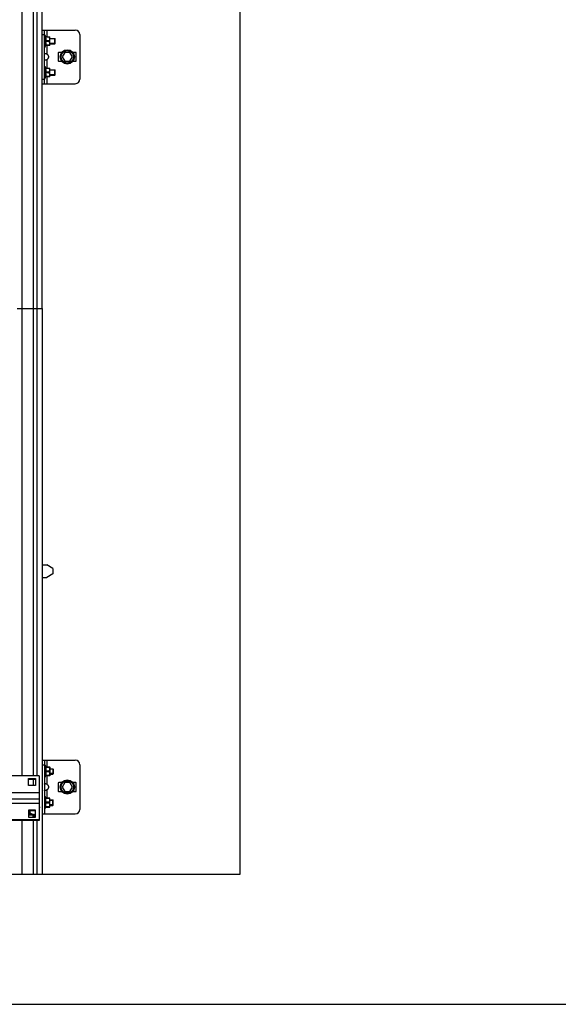
# Model space of a CAD drawing. Units: millimetres. Extents: x 1758 to 312044, y -37428 to 103662.
# Drawn here: x 73812 to 74414, y -11312 to -10210 of the extents above; entities that cross this region are included whole.
import ezdxf

# ---------------------------------------------------------------- set-up
doc = ezdxf.new("R2010")
doc.units = ezdxf.units.MM
doc.header["$LTSCALE"] = 46.255
doc.header["$PDMODE"] = 3
doc.header["$PDSIZE"] = 0.3125
doc.layers.get('0').update_dxf_attribs({"linetype": 'CONTINUOUS'})
doc.layers.get('Defpoints').update_dxf_attribs({"linetype": 'CONTINUOUS'})
doc.styles.get("Standard").update_dxf_attribs({"font": 'txt', "width": 0.8})
doc.dimstyles.new('DIMSTYLE_2', dxfattribs={"dimtxt": 5, "dimasz": 5, "dimexe": 0.18, "dimexo": 0.0625, "dimgap": 0.09, "dimtad": 1, "dimlfac": 10, "dimdsep": 46, "dimtxsty": 'Standard', "dimblk": '_FILLED', "dimblk1": '_FILLED', "dimblk2": '_FILLED', "dimcen": 0.09, "dimadec": 0, "dimazin": 0, "dimtol": 1, "dimtp": 5, "dimtm": 5, "dimtfac": 1, "dimtofl": 0, "dimtmove": 0, "dimatfit": 3, "dimldrblk": '_FILLED', "dimfxl": 1, "dimtolj": 1, "dimarcsym": 0})

# ---------------------------------------------------------------- blocks, each defined once
blk = doc.blocks.new('_FILLED')
at = {"color": 0, "linetype": 'ByBlock'}
blk.add_solid([(0, 0), (-1, 0.15), (-1, -0.15)], dxfattribs=at)
blk = doc.blocks.new('*D214')
at = {"color": 0, "linetype": 'Continuous', "lineweight": -2, "transparency": 16777216}
for p, q in [((75395.5, -4870.6), (74447.1, -4870.6)), ((74447.3, -11148.5), (74447.3, -4920.6)), ((75190.2, -11198.5), (74447.1, -11198.5))]:
    blk.add_line(p, q, dxfattribs=at)
at = {"layer": 'Defpoints', "color": 0, "linetype": 'Continuous', "transparency": 16777216}
for p in [(74447.3, -4870.6), (75396, -4870.6), (75190.7, -11198.5)]:
    blk.add_point(p, dxfattribs=at)
at = {"color": 0, "linetype": 'Continuous', "lineweight": -2, "transparency": 16777216, "xscale": 50, "yscale": 50, "zscale": 50}
for p, rotation in [((74447.3, -4870.6), 90), ((74447.3, -11198.5), 270)]:
    blk.add_blockref('_FILLED', p, dxfattribs=dict(at, rotation=rotation))
at = {"color": 0, "linetype": 'Continuous', "lineweight": 25, "transparency": 16777216, "insert": (74327.3, -8006.5), "char_height": 200, "attachment_point": 5, "rotation": 90}
blk.add_mtext('\\A1;BW', dxfattribs=at)

msp = doc.modelspace()

# ---------------------------------------------------------------- linework, layer by layer
at = {"color": 7, "linetype": 'Continuous'}
for p, q in [((74058.668, -11166.425), (74058.668, -4465.381)), ((73837.168, -10533.525), (73837.168, -9908.525)), ((73837.168, -10222.027), (73874.168, -10222.027)), ((73839.668, -10282.027), (73839.668, -10222.027)), ((73839.668, -10227.527), (73840.168, -10227.527)), ((73840.168, -10227.527), (73841.088, -10229.618)), ((73840.168, -10241.527), (73840.168, -10227.527)), ((73840.85, -10229.618), (73845.639, -10229.618)), ((73840.85, -10230.022), (73840.85, -10229.618)), ((73845.098, -10230.022), (73840.85, -10230.022)), ((73845.098, -10230.022), (73845.098, -10229.618)), ((73845.668, -10229.647), (73845.633, -10229.612)), ((73845.668, -10239.407), (73845.668, -10229.647)), ((73845.668, -10231.527), (73851.168, -10231.527)), ((73851.168, -10231.527), (73851.522, -10231.881)), ((73851.168, -10237.527), (73851.168, -10231.527)), ((73851.522, -10237.173), (73851.522, -10231.881)), ((73879.168, -10227.027), (73879.168, -10277.027)), ((73839.668, -10241.527), (73840.168, -10241.527)), ((73840.168, -10241.527), (73841.088, -10239.436)), ((73845.098, -10234.124), (73840.85, -10234.124)), ((73840.85, -10234.931), (73840.85, -10234.124)), ((73845.098, -10234.931), (73840.85, -10234.931)), ((73845.098, -10239.032), (73840.85, -10239.032)), ((73840.85, -10239.436), (73840.85, -10239.032)), ((73845.639, -10239.436), (73840.85, -10239.436)), ((73845.098, -10234.931), (73845.098, -10234.124)), ((73845.098, -10239.032), (73845.098, -10239.436)), ((73845.668, -10239.407), (73845.633, -10239.442)), ((73845.668, -10237.527), (73851.168, -10237.527)), ((73851.168, -10237.527), (73851.522, -10237.174)), ((73855.168, -10247.527), (73855.168, -10256.527)), ((73858.923, -10247.027), (73855.668, -10247.027)), ((73862.281, -10247.027), (73859.395, -10252.027)), ((73859.395, -10252.027), (73862.281, -10257.027)), ((73868.055, -10247.027), (73862.281, -10247.027)), ((73870.942, -10252.027), (73868.055, -10247.027)), ((73868.055, -10257.027), (73870.942, -10252.027)), ((73874.668, -10247.027), (73871.413, -10247.027)), ((73875.168, -10256.527), (73875.168, -10247.527)), ((73839.668, -10262.527), (73840.168, -10262.527)), ((73840.168, -10262.527), (73841.088, -10264.618)), ((73840.168, -10276.527), (73840.168, -10262.527)), ((73840.85, -10264.618), (73845.639, -10264.618)), ((73840.85, -10265.022), (73840.85, -10264.618)), ((73845.098, -10265.022), (73840.85, -10265.022)), ((73845.098, -10265.022), (73845.098, -10264.618)), ((73845.668, -10264.647), (73845.633, -10264.612)), ((73845.668, -10274.407), (73845.668, -10264.647)), ((73845.668, -10266.527), (73851.168, -10266.527)), ((73851.168, -10266.527), (73851.522, -10266.881)), ((73851.168, -10272.527), (73851.168, -10266.527)), ((73855.668, -10257.027), (73858.923, -10257.027)), ((73862.281, -10257.027), (73868.055, -10257.027)), ((73871.413, -10257.027), (73874.668, -10257.027)), ((73839.668, -10276.527), (73840.168, -10276.527)), ((73840.168, -10276.527), (73841.088, -10274.436)), ((73845.098, -10269.124), (73840.85, -10269.124)), ((73840.85, -10269.931), (73840.85, -10269.124)), ((73845.098, -10269.931), (73840.85, -10269.931)), ((73845.098, -10274.032), (73840.85, -10274.032)), ((73840.85, -10274.436), (73840.85, -10274.032)), ((73845.639, -10274.436), (73840.85, -10274.436)), ((73845.098, -10269.931), (73845.098, -10269.124)), ((73845.098, -10274.032), (73845.098, -10274.436)), ((73845.668, -10274.407), (73845.633, -10274.442)), ((73845.668, -10272.527), (73851.168, -10272.527)), ((73851.168, -10272.527), (73851.522, -10272.174)), ((73851.522, -10272.173), (73851.522, -10266.881)), ((73837.168, -10282.027), (73874.168, -10282.027)), ((73837.168, -10820.425), (73842.168, -10820.425)), ((73849.168, -10824.425), (73842.168, -10820.425)), ((73849.168, -10824.425), (73849.168, -10830.425)), ((73837.168, -10834.425), (73842.168, -10834.425)), ((73849.168, -10830.425), (73842.168, -10834.425)), ((73837.168, -11038.925), (73874.168, -11038.925)), ((73839.668, -11038.925), (73839.668, -11098.925)), ((73839.668, -11044.425), (73840.168, -11044.425)), ((73840.168, -11044.425), (73841.088, -11046.516)), ((73840.168, -11044.425), (73840.168, -11058.425)), ((73840.85, -11046.516), (73845.639, -11046.516)), ((73840.85, -11046.92), (73840.85, -11046.516)), ((73845.098, -11046.92), (73840.85, -11046.92)), ((73845.098, -11046.92), (73845.098, -11046.516)), ((73845.668, -11046.545), (73845.633, -11046.51)), ((73845.668, -11046.545), (73845.668, -11056.305)), ((73845.668, -11048.425), (73849.168, -11048.425)), ((73849.168, -11048.425), (73849.522, -11048.779)), ((73849.168, -11048.425), (73849.168, -11054.425)), ((73849.522, -11048.779), (73849.522, -11054.071)), ((73879.168, -11043.925), (73879.168, -11093.925)), ((73833.668, -11056.488), (73775.668, -11056.488)), ((73821.668, -11059.443), (73829.668, -11059.443)), ((73821.668, -11067.321), (73821.668, -11059.443)), ((73829.668, -11059.443), (73829.668, -11067.321)), ((73833.668, -11056.488), (73833.668, -11106.423)), ((73839.668, -11058.425), (73840.168, -11058.425)), ((73840.168, -11058.425), (73841.088, -11056.334)), ((73845.098, -11051.021), (73840.85, -11051.021)), ((73840.85, -11051.828), (73840.85, -11051.021)), ((73845.098, -11051.828), (73840.85, -11051.828)), ((73845.098, -11055.93), (73840.85, -11055.93)), ((73840.85, -11056.334), (73840.85, -11055.93)), ((73845.639, -11056.334), (73840.85, -11056.334)), ((73845.098, -11051.021), (73845.098, -11051.828)), ((73845.098, -11055.93), (73845.098, -11056.334)), ((73845.668, -11056.305), (73845.633, -11056.34)), ((73845.668, -11054.425), (73849.168, -11054.425)), ((73849.168, -11054.425), (73849.522, -11054.071)), ((73821.668, -11060.137), (73829.668, -11060.137)), ((73829.668, -11067.321), (73821.668, -11067.321)), ((73855.168, -11064.425), (73855.168, -11073.425)), ((73858.923, -11063.925), (73855.668, -11063.925)), ((73862.281, -11063.925), (73859.395, -11068.925)), ((73859.395, -11068.925), (73862.281, -11073.925)), ((73868.055, -11063.925), (73862.281, -11063.925)), ((73870.942, -11068.925), (73868.055, -11063.925)), ((73868.055, -11073.925), (73870.942, -11068.925)), ((73874.668, -11063.925), (73871.413, -11063.925)), ((73875.168, -11073.425), (73875.168, -11064.425)), ((73839.668, -11079.425), (73840.168, -11079.425)), ((73840.168, -11093.425), (73840.168, -11079.425)), ((73840.168, -11079.425), (73841.088, -11081.516)), ((73845.639, -11081.516), (73840.85, -11081.516)), ((73840.85, -11081.516), (73840.85, -11081.92)), ((73845.098, -11081.92), (73845.098, -11081.516)), ((73845.668, -11081.545), (73845.633, -11081.51)), ((73845.668, -11091.305), (73845.668, -11081.545)), ((73855.668, -11073.925), (73858.923, -11073.925)), ((73862.281, -11073.925), (73868.055, -11073.925)), ((73871.413, -11073.925), (73874.668, -11073.925)), ((73708.668, -11082.059), (73833.668, -11082.059)), ((73834.168, -11091.128), (73834.168, -11092.112)), ((73840.168, -11093.425), (73841.088, -11091.334)), ((73845.098, -11081.92), (73840.85, -11081.92)), ((73845.098, -11086.021), (73840.85, -11086.021)), ((73840.85, -11086.021), (73840.85, -11086.828)), ((73845.098, -11086.828), (73840.85, -11086.828)), ((73845.098, -11090.93), (73840.85, -11090.93)), ((73840.85, -11090.93), (73840.85, -11091.334)), ((73840.85, -11091.334), (73845.639, -11091.334)), ((73845.098, -11086.828), (73845.098, -11086.021)), ((73845.098, -11090.93), (73845.098, -11091.334)), ((73845.668, -11091.305), (73845.633, -11091.34)), ((73845.668, -11083.425), (73849.168, -11083.425)), ((73845.668, -11089.425), (73849.168, -11089.425)), ((73849.168, -11089.425), (73849.168, -11083.425)), ((73849.168, -11083.425), (73849.522, -11083.779)), ((73849.168, -11089.425), (73849.522, -11089.071)), ((73849.522, -11089.071), (73849.522, -11083.779)), ((73829.668, -11094.896), (73821.668, -11094.896)), ((73821.668, -11094.896), (73821.668, -11102.774)), ((73829.668, -11095.59), (73821.668, -11095.59)), ((73821.668, -11102.774), (73829.668, -11102.774)), ((73823.668, -11098.022), (73823.668, -11095.59)), ((73827.668, -11102.774), (73827.668, -11100.46)), ((73829.668, -11102.774), (73829.668, -11094.896)), ((73837.168, -11098.925), (73874.168, -11098.925)), ((73839.668, -11093.425), (73840.168, -11093.425)), ((73833.668, -11105.728), (73775.668, -11105.728)), ((73833.668, -11106.423), (73775.668, -11106.423)), ((73752.168, -11166.425), (74058.668, -11166.425))]:
    msp.add_line(p, q, dxfattribs=at)
at = {"color": 9, "linetype": 'Continuous'}
for p, q in [((73814.82, -10533.525), (73814.82, -9908.525)), ((73827.296, -10533.525), (73827.296, -9908.525)), ((73831.659, -10533.525), (73831.659, -9908.525)), ((73842.168, -10222.027), (73842.168, -10229.618)), ((73837.168, -10227.027), (73839.668, -10227.027)), ((73842.168, -10239.436), (73842.168, -10248.728)), ((73842.168, -10255.326), (73842.168, -10264.618)), ((73837.168, -10277.027), (73839.668, -10277.027)), ((73842.168, -10274.436), (73842.168, -10282.027)), ((73814.82, -11056.488), (73814.82, -10533.525)), ((73827.296, -11056.488), (73827.296, -10533.525)), ((73831.659, -11056.488), (73831.659, -10533.525)), ((73837.168, -11043.925), (73839.668, -11043.925)), ((73842.168, -11038.925), (73842.168, -11046.516)), ((73842.168, -11056.334), (73842.168, -11065.626)), ((73827.296, -11067.321), (73827.296, -11060.137)), ((73708.668, -11075.199), (73833.668, -11075.199)), ((73842.168, -11072.224), (73842.168, -11081.516)), ((73708.668, -11087.017), (73833.668, -11087.017)), ((73814.82, -11166.425), (73814.82, -11106.423)), ((73827.296, -11166.425), (73827.296, -11106.423)), ((73831.659, -11166.425), (73831.659, -11106.423))]:
    msp.add_line(p, q, dxfattribs=at)
at = {"color": 2, "linetype": 'Continuous'}
for p, q in [((73851.522, -10232.027), (73845.668, -10232.027)), ((73851.522, -10237.027), (73845.668, -10237.027)), ((73851.522, -10267.027), (73845.668, -10267.027)), ((73851.522, -10272.027), (73845.668, -10272.027)), ((73849.522, -11048.925), (73845.668, -11048.925)), ((73849.522, -11053.925), (73845.668, -11053.925)), ((73849.522, -11083.925), (73845.668, -11083.925)), ((73849.522, -11088.925), (73845.668, -11088.925)), ((73821.894, -11100.164), (73821.968, -11100.159)), ((73822.639, -11100.126), (73822.806, -11100.12)), ((73825.221, -11100.15), (73825.389, -11100.161)), ((73826.873, -11100.309), (73826.89, -11100.312)), ((73827.168, -11102.774), (73827.168, -11100.36)), ((73827.493, -11100.416), (73827.524, -11100.423)), ((73827.524, -11100.423), (73827.579, -11100.435)), ((73828.364, -11100.678), (73828.369, -11100.68))]:
    msp.add_line(p, q, dxfattribs=at)
for p, q in [((73809.168, -10533.525), (73837.168, -10533.525)), ((73837.168, -10533.525), (73837.168, -11166.425)), ((70345.863, -11312.033), (94105.863, -11312.033))]:
    msp.add_line(p, q)
at = {"color": 3, "linetype": 'Continuous'}
msp.add_line((73837.168, -11038.925), (73837.168, -11098.925), dxfattribs=at)
at = {"color": 2, "linetype": 'Continuous'}
for points in [[(73821.668, -11100.18), (73821.748, -11100.174), (73821.796, -11100.171), (73821.845, -11100.167), (73821.894, -11100.164)], [(73821.968, -11100.159), (73822.1, -11100.151), (73822.233, -11100.144), (73822.367, -11100.137), (73822.502, -11100.131), (73822.639, -11100.126)], [(73822.806, -11100.12), (73822.944, -11100.117), (73823.082, -11100.113), (73823.221, -11100.111), (73823.377, -11100.109), (73823.517, -11100.108), (73823.668, -11100.107)], [(73823.668, -11100.107), (73823.808, -11100.108), (73823.947, -11100.109), (73824.086, -11100.11), (73824.243, -11100.113), (73824.381, -11100.116), (73824.53, -11100.12)], [(73824.53, -11100.12), (73824.682, -11100.125), (73824.818, -11100.131), (73824.953, -11100.137), (73825.088, -11100.143), (73825.221, -11100.15)], [(73825.389, -11100.161), (73825.52, -11100.169), (73825.649, -11100.178), (73825.776, -11100.188), (73825.902, -11100.199), (73826.026, -11100.21), (73826.157, -11100.223)], [(73826.157, -11100.223), (73826.299, -11100.237), (73826.416, -11100.25), (73826.532, -11100.264), (73826.645, -11100.278), (73826.756, -11100.293), (73826.873, -11100.309)], [(73826.89, -11100.312), (73826.995, -11100.328), (73827.098, -11100.344), (73827.198, -11100.361), (73827.296, -11100.378), (73827.391, -11100.396), (73827.493, -11100.416)], [(73827.579, -11100.435), (73827.633, -11100.447), (73827.668, -11100.455)], [(73827.668, -11100.455), (73827.8, -11100.487), (73827.933, -11100.523), (73828.055, -11100.559), (73828.167, -11100.597), (73828.268, -11100.636), (73828.364, -11100.678)], [(73828.588, -11100.821), (73828.663, -11100.938), (73828.646, -11101.057), (73828.537, -11101.173), (73828.331, -11101.289), (73828.044, -11101.396), (73827.668, -11101.497)], [(73828.369, -11100.68), (73828.415, -11100.703), (73828.457, -11100.726), (73828.495, -11100.749), (73828.53, -11100.773), (73828.56, -11100.797), (73828.588, -11100.821)]]:
    msp.add_lwpolyline(points, dxfattribs=at)
at = {"color": 7, "linetype": 'Continuous'}
for centre, radius in [((73865.168, -10252.027), 8), ((73865.168, -10252.027), 7), ((73865.168, -11068.925), 8), ((73865.168, -11068.925), 7)]:
    msp.add_circle(centre, radius, dxfattribs=at)
for centre, radius, start, end in [((73874.168, -10227.027), 5, 0, 90), ((73855.668, -10247.527), 0.5, 90, 180), ((73874.668, -10247.527), 0.5, 0, 90), ((73855.668, -10256.527), 0.5, 180, 270), ((73874.668, -10256.527), 0.5, 270, 0), ((73874.168, -10277.027), 5, 270, 0), ((73874.168, -11043.925), 5, 0, 90), ((73855.668, -11064.425), 0.5, 90, 180), ((73874.668, -11064.425), 0.5, 0, 90), ((73855.668, -11073.425), 0.5, 180, 270), ((73874.668, -11073.425), 0.5, 270, 0), ((73874.168, -11093.925), 5, 270, 0)]:
    msp.add_arc(centre, radius, start, end, dxfattribs=at)
for points, start_tangent, end_tangent in [([(73840.85, -10230.022), (73840.952, -10230.542), (73841.027, -10231.053), (73841.072, -10231.563), (73841.088, -10232.073), (73841.072, -10232.583), (73841.027, -10233.093), (73840.952, -10233.604), (73840.85, -10234.124)], (0.21551605, -0.9765003), (-0.21551605, -0.9765003)), ([(73845.098, -10234.124), (73845.316, -10233.641), (73845.475, -10233.181), (73845.58, -10232.733), (73845.633, -10232.292), (73845.633, -10231.853), (73845.58, -10231.412), (73845.475, -10230.964), (73845.316, -10230.504), (73845.098, -10230.022)], (0.44845044, 0.8938077), (-0.44845044, 0.8938077)), ([(73840.85, -10234.931), (73840.952, -10235.451), (73841.027, -10235.962), (73841.072, -10236.471), (73841.088, -10236.982), (73841.072, -10237.492), (73841.027, -10238.001), (73840.952, -10238.512), (73840.85, -10239.032)], (0.21551605, -0.9765003), (-0.21551605, -0.9765003)), ([(73845.098, -10239.032), (73845.316, -10238.55), (73845.475, -10238.089), (73845.58, -10237.642), (73845.633, -10237.201), (73845.633, -10236.762), (73845.58, -10236.32), (73845.475, -10235.873), (73845.316, -10235.413), (73845.098, -10234.931)], (0.44845044, 0.8938077), (-0.44845044, 0.8938077)), ([(73839.668, -10248.728), (73839.712, -10248.475)], (0, 1), (0.40489615, 0.91436268)), ([(73839.712, -10248.475), (73839.848, -10248.305), (73840.079, -10248.208), (73840.4, -10248.176), (73840.794, -10248.208), (73841.237, -10248.305), (73841.702, -10248.475), (73842.168, -10248.728)], (0.40489615, 0.91436268), (0.83612366, -0.548541)), ([(73842.168, -10255.326), (73841.702, -10255.579), (73841.237, -10255.749), (73840.794, -10255.846), (73840.4, -10255.878), (73840.079, -10255.846), (73839.848, -10255.749), (73839.712, -10255.579)], (-0.83612366, -0.548541), (-0.40491379, 0.91435487)), ([(73842.168, -10248.728), (73843.011, -10249.404), (73843.61, -10250.129), (73843.995, -10250.883), (73844.18, -10251.643), (73844.18, -10252.412), (73843.994, -10253.171), (73843.61, -10253.925), (73843.01, -10254.65), (73842.168, -10255.326)], (0.83612366, -0.548541), (-0.83612366, -0.548541)), ([(73840.85, -10265.022), (73840.952, -10265.542), (73841.027, -10266.053), (73841.072, -10266.563), (73841.088, -10267.073), (73841.072, -10267.583), (73841.027, -10268.093), (73840.952, -10268.604), (73840.85, -10269.124)], (0.21551605, -0.9765003), (-0.21551605, -0.9765003)), ([(73845.098, -10269.124), (73845.316, -10268.641), (73845.475, -10268.181), (73845.58, -10267.733), (73845.633, -10267.292), (73845.633, -10266.853), (73845.58, -10266.412), (73845.475, -10265.964), (73845.316, -10265.504), (73845.098, -10265.022)], (0.44845044, 0.8938077), (-0.44845044, 0.8938077)), ([(73840.85, -10269.931), (73840.952, -10270.451), (73841.027, -10270.962), (73841.072, -10271.471), (73841.088, -10271.982), (73841.072, -10272.492), (73841.027, -10273.001), (73840.952, -10273.512), (73840.85, -10274.032)], (0.21551605, -0.9765003), (-0.21551605, -0.9765003)), ([(73845.098, -10274.032), (73845.316, -10273.55), (73845.475, -10273.089), (73845.58, -10272.642), (73845.633, -10272.201), (73845.633, -10271.762), (73845.58, -10271.32), (73845.475, -10270.873), (73845.316, -10270.413), (73845.098, -10269.931)], (0.44845044, 0.8938077), (-0.44845044, 0.8938077)), ([(73840.85, -11046.92), (73840.952, -11047.44), (73841.027, -11047.951), (73841.072, -11048.46), (73841.088, -11048.971), (73841.072, -11049.481), (73841.027, -11049.991), (73840.952, -11050.502), (73840.85, -11051.021)], (0.21551605, -0.9765003), (-0.21551605, -0.9765003)), ([(73845.098, -11051.021), (73845.316, -11050.539), (73845.475, -11050.079), (73845.58, -11049.631), (73845.633, -11049.19), (73845.633, -11048.751), (73845.58, -11048.31), (73845.475, -11047.862), (73845.316, -11047.402), (73845.098, -11046.92)], (0.44845044, 0.8938077), (-0.44845044, 0.8938077)), ([(73840.85, -11051.828), (73840.952, -11052.349), (73841.027, -11052.86), (73841.072, -11053.369), (73841.088, -11053.879), (73841.072, -11054.39), (73841.027, -11054.899), (73840.952, -11055.41), (73840.85, -11055.93)], (0.21551605, -0.9765003), (-0.21551605, -0.9765003)), ([(73845.098, -11055.93), (73845.316, -11055.448), (73845.475, -11054.987), (73845.58, -11054.54), (73845.633, -11054.099), (73845.633, -11053.659), (73845.58, -11053.218), (73845.475, -11052.771), (73845.316, -11052.311), (73845.098, -11051.828)], (0.44845044, 0.8938077), (-0.44845044, 0.8938077)), ([(73839.668, -11065.626), (73839.712, -11065.373)], (0, 1), (0.40489615, 0.91436268)), ([(73839.712, -11065.373), (73839.848, -11065.203), (73840.079, -11065.106), (73840.4, -11065.074), (73840.794, -11065.106), (73841.237, -11065.203), (73841.702, -11065.373), (73842.168, -11065.626)], (0.40489615, 0.91436268), (0.83612366, -0.548541)), ([(73842.168, -11065.626), (73843.011, -11066.302), (73843.61, -11067.027), (73843.995, -11067.781), (73844.18, -11068.541), (73844.18, -11069.31), (73843.994, -11070.069), (73843.61, -11070.823), (73843.01, -11071.548), (73842.168, -11072.224)], (0.83612366, -0.548541), (-0.83612366, -0.548541)), ([(73842.168, -11072.224), (73841.702, -11072.477), (73841.237, -11072.647), (73840.794, -11072.744), (73840.4, -11072.776), (73840.079, -11072.744), (73839.848, -11072.647), (73839.712, -11072.477)], (-0.83612366, -0.548541), (-0.40491379, 0.91435487)), ([(73834.164, -11091.128), (73834.144, -11091.003), (73833.948, -11090.757), (73833.673, -11090.574)], (0, 1), (-0.87828006, 0.47814656)), ([(73834.164, -11092.112), (73834.144, -11091.988), (73833.948, -11091.741), (73833.673, -11091.559)], (0, 1), (-0.87828006, 0.47814656)), ([(73833.674, -11092.665), (73833.948, -11092.483), (73834.144, -11092.237), (73834.164, -11092.112)], (0.87793836, 0.47877368), (0, 1)), ([(73840.85, -11086.021), (73840.952, -11085.501), (73841.027, -11084.99), (73841.072, -11084.481), (73841.088, -11083.971), (73841.072, -11083.46), (73841.027, -11082.951), (73840.952, -11082.44), (73840.85, -11081.92)], (0.21551605, 0.9765003), (-0.21551605, 0.9765003)), ([(73840.85, -11090.93), (73840.952, -11090.41), (73841.027, -11089.899), (73841.072, -11089.389), (73841.088, -11088.879), (73841.072, -11088.369), (73841.027, -11087.859), (73840.952, -11087.348), (73840.85, -11086.828)], (0.21551605, 0.9765003), (-0.21551605, 0.9765003)), ([(73845.098, -11081.92), (73845.316, -11082.402), (73845.475, -11082.863), (73845.58, -11083.31), (73845.633, -11083.751), (73845.633, -11084.19), (73845.58, -11084.632), (73845.475, -11085.079), (73845.316, -11085.539), (73845.098, -11086.021)], (0.44845044, -0.8938077), (-0.44845044, -0.8938077)), ([(73845.098, -11086.828), (73845.316, -11087.311), (73845.475, -11087.771), (73845.58, -11088.219), (73845.633, -11088.66), (73845.633, -11089.099), (73845.58, -11089.54), (73845.475, -11089.988), (73845.316, -11090.448), (73845.098, -11090.93)], (0.44845044, -0.8938077), (-0.44845044, -0.8938077)), ([(73823.668, -11099.76), (73822.516, -11099.777), (73821.668, -11099.811)], (-1, 0), (-0.99866102, -0.05173171)), ([(73823.668, -11100.107), (73822.8, -11100.121), (73821.958, -11100.16), (73821.668, -11100.18)], (-1, 0), (-0.9971383, -0.07559901)), ([(73821.671, -11099.095), (73822.11, -11098.909), (73822.862, -11098.522), (73823.668, -11098.022)], (0.93143732, 0.36390179), (0.83121756, 0.55594727)), ([(73823.668, -11098.022), (73824.474, -11098.522), (73825.226, -11098.909), (73825.947, -11099.199), (73826.651, -11099.4), (73827.348, -11099.513), (73828.045, -11099.54), (73828.749, -11099.481), (73829.469, -11099.335), (73829.67, -11099.28)], (0.83121756, -0.55594727), (0.96072276, 0.27750996)), ([(73823.668, -11099.76), (73824.82, -11099.777), (73825.941, -11099.826), (73827, -11099.907), (73827.669, -11099.978)], (1, 0), (0.99275823, -0.12012952)), ([(73823.668, -11100.107), (73824.536, -11100.121), (73825.378, -11100.16), (73826.168, -11100.224), (73826.882, -11100.311), (73827.498, -11100.418), (73827.998, -11100.542), (73828.366, -11100.679), (73828.59, -11100.823)], (1, 0), (0.69340056, -0.72055233)), ([(73827.669, -11099.978), (73827.967, -11100.016), (73828.818, -11100.152), (73829.528, -11100.311), (73829.67, -11100.35)], (0.99275823, -0.12012952), (0.96105431, -0.27635956)), ([(73828.668, -11100.976), (73828.592, -11101.126), (73828.366, -11101.273), (73827.998, -11101.41), (73827.669, -11101.497)], (0, -1), (-0.97466977, -0.22364893)), ([(73829.67, -11101.602), (73829.528, -11101.641), (73828.818, -11101.799), (73827.967, -11101.935), (73827.669, -11101.973)], (-0.96105431, -0.27635956), (-0.99275823, -0.12012952)), ([(73827.975, -11100.546), (73827.9, -11100.594), (73827.67, -11100.702)], (-0.79328651, -0.60884851), (-0.93275468, -0.36051173)), ([(73828.59, -11100.823), (73828.592, -11100.825), (73828.668, -11100.976)], (0.69340056, -0.72055233), (0, -1))]:
    msp.add_spline(points, degree=3, dxfattribs=dict(at, start_tangent=start_tangent, end_tangent=end_tangent))

# ---------------------------------------------------------------- dimensions: what is measured, and where the dimension line sits
at = {"color": 82, "linetype": 'Continuous', "lineweight": 25}
dim = msp.add_linear_dim(base=(74447.251, -4870.584), p1=(75190.68, -11198.503), p2=(75396.01, -4870.584), angle=90, text='BW', dimstyle='DIMSTYLE_2', override={"dimtxt": 200, "dimasz": 50, "dimexo": 0.5, "dimgap": 20, "dimdec": 0, "dimlfac": 1, "dimtol": 0}, dxfattribs=at)
dim.commit()
dim.dimension.update_dxf_attribs({"geometry": '*D214', "text_midpoint": (74447.251, -8006.549), "dimtype": 160})

doc.saveas('drawing.dxf')
